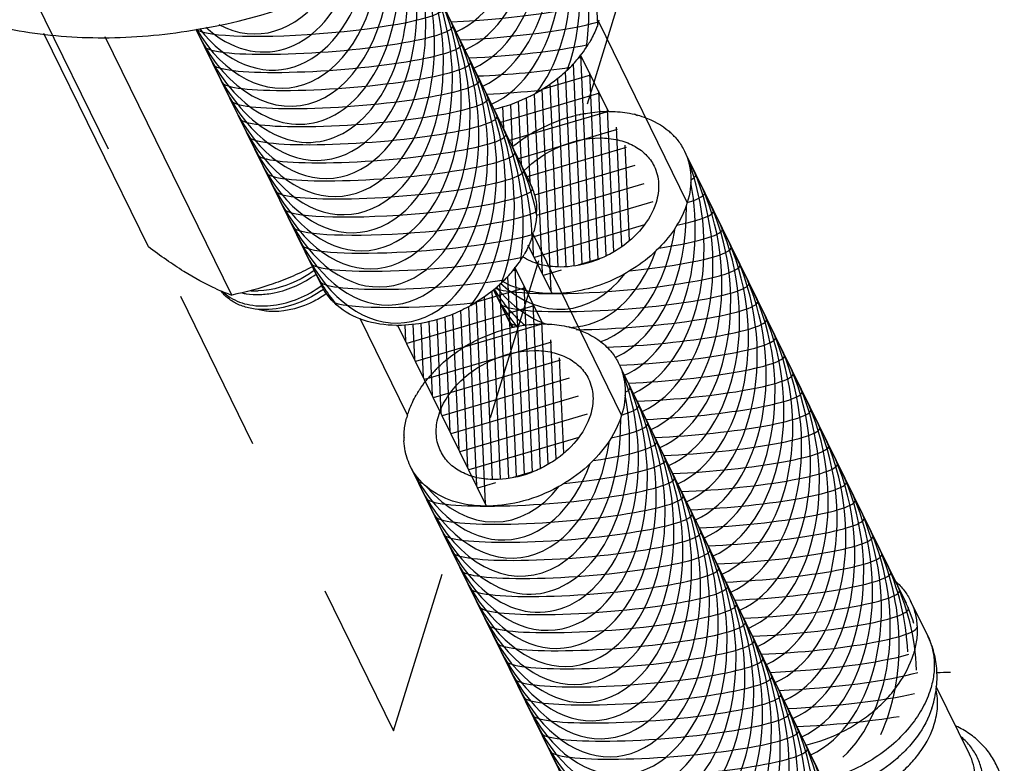
# Model space of a CAD drawing. Units: inches. Extents: x 1 to 7.1, y 0.8 to 10.9.
# Drawn here: x 1.8 to 2.4, y 1.2 to 1.6 of the extents above; entities that cross this region are included whole.
import ezdxf

# ---------------------------------------------------------------- set-up
doc = ezdxf.new("R2010")
doc.units = ezdxf.units.IN
doc.header["$LTSCALE"] = 0.762205
doc.header["$MEASUREMENT"] = 0
doc.linetypes.add('DASHED', pattern=[0.2, 0.1, -0.1])
doc.linetypes.add('PHANTOM', pattern=[0.8, 0.45, -0.05, 0.1, -0.05, 0.1, -0.05])
doc.layers.get('0').update_dxf_attribs({"linetype": 'CONTINUOUS'})
for name, color, linetype in [('02___PRT_ALL_AXES', 7, 'CONTINUOUS'), ('03___PRT_ALL_CURVES', 7, 'CONTINUOUS'), ('03__ASM_ALL_CURVES', 7, 'CONTINUOUS')]:
    doc.layers.add(name, color=color, linetype=linetype)

msp = doc.modelspace()

# ---------------------------------------------------------------- linework, layer by layer
at = {"color": 7, "linetype": 'Continuous'}
for p, q in [((2.38369, 1.23843), (2.37325, 1.25971)), ((2.40915, 1.16643), (2.38896, 1.20759)), ((2.38627, 1.19431), (2.38663, 1.19544)), ((2.38627, 1.19431), (2.38627, 1.19431))]:
    msp.add_line(p, q, dxfattribs=at)
for centre, radius, start, end in [((2.13086, 1.62879), 0.05468, 340.9369, 342.82183), ((2.13227, 1.62835), 0.0532, 342.82551, 344.2333), ((2.11353, 1.63768), 0.07423, 321.83874, 326.83351), ((2.11708, 1.63531), 0.06996, 326.86537, 328.55614), ((2.1188, 1.63426), 0.06794, 328.5573, 330.00117), ((2.10971, 1.64064), 0.07906, 318.79111, 321.86099), ((2.1044, 1.64553), 0.08629, 313.71185, 315.40014), ((2.10669, 1.6433), 0.08309, 315.38837, 318.78633), ((2.09751, 1.65413), 0.09733, 299.27877, 301.34509), ((2.18902, 1.48131), 0.07671, 90.00025, 90.40483), ((2.19189, 1.46149), 0.09677, 121.34437, 123.32885), ((2.19218, 1.46102), 0.09733, 119.27877, 121.34509), ((2.1995, 1.51505), 0.04066, 45.65681, 49.37784), ((2.20028, 1.51584), 0.03955, 42.04091, 45.65444), ((2.19033, 1.4638), 0.09398, 123.30276, 129.47828), ((2.108, 1.49795), 0.03722, 17.42107, 26.12477), ((2.10755, 1.49781), 0.03769, 14.4282, 17.42294), ((2.10155, 1.49725), 0.04374, 357.34623, 357.66346), ((2.1021, 1.49723), 0.04319, 357.66007, 359.7106), ((2.09083, 1.49926), 0.05468, 340.9369, 342.82183), ((2.09225, 1.49882), 0.0532, 342.82551, 344.2333), ((2.07878, 1.50473), 0.06794, 328.5573, 330.00117), ((2.0735, 1.50815), 0.07423, 321.83874, 326.83351), ((2.07706, 1.50578), 0.06996, 326.86537, 328.55614), ((2.06666, 1.51377), 0.08309, 315.38837, 318.78633), ((2.06969, 1.51111), 0.07906, 318.79111, 321.86099), ((2.06437, 1.51601), 0.08629, 313.71185, 315.40014), ((1.97383, 1.49679), 0.04818, 266.69911, 271.97204), ((1.97702, 1.50116), 0.0641, 305.31869, 306.75199), ((2.05017, 1.47058), 0.04066, 225.65681, 229.37784), ((2.05749, 1.5246), 0.09733, 299.27877, 301.34509), ((2.06064, 1.50368), 0.07608, 269.36108, 270.00048), ((2.149, 1.35178), 0.07671, 90.00025, 90.40483), ((2.15187, 1.33197), 0.09677, 121.34437, 123.32885), ((2.15216, 1.33149), 0.09733, 119.27877, 121.34509), ((2.15948, 1.38552), 0.04066, 45.65681, 49.37784), ((2.16025, 1.38632), 0.03955, 42.04091, 45.65444), ((2.14215, 1.34307), 0.08197, 137.06059, 138.79786), ((2.14381, 1.34154), 0.08423, 135.39995, 137.06121), ((2.13996, 1.34498), 0.07906, 138.79111, 141.86099), ((2.13087, 1.35137), 0.06794, 148.5573, 150.00117), ((2.12996, 1.3519), 0.06689, 150.00441, 150.26099), ((2.11718, 1.35734), 0.05298, 162.82314, 164.87192), ((2.10754, 1.35887), 0.04319, 177.66007, 179.7106), ((2.10658, 1.35887), 0.04223, 179.70954, 182.15733), ((2.10187, 1.35823), 0.03745, 194.42071, 203.25332), ((2.10144, 1.35806), 0.037, 203.27573, 206.14106), ((2.39752, 1.06596), 0.15015, 90.00728, 93.13893)]:
    msp.add_arc(centre, radius, start, end, dxfattribs=at)
for points, knots in [([(1.68678, 1.70413), (1.69291, 1.69164), (1.70895, 1.66786), (1.74218, 1.63916), (1.78326, 1.61814), (1.8305, 1.60547), (1.88215, 1.60146), (1.95527, 1.60783), (2.00947, 1.62543), (2.04352, 1.64189)], [0, 0, 0, 0, 0.041726, 0.0848367, 0.1303975, 0.1789782, 0.2306367, 0.2849952, 0.3984807, 0.3984807, 0.3984807, 0.3984807]), ([(2.18254, 1.61093), (2.18223, 1.61003), (2.18086, 1.60637), (2.17912, 1.60284), (2.17764, 1.60029)], [0, 0, 0, 0, 0.00286132, 0.01172446, 0.01172446, 0.01172446, 0.01172446]), ([(2.16403, 1.58316), (2.16284, 1.58202), (2.15788, 1.57755), (2.15244, 1.57362), (2.14814, 1.57101)], [0, 0, 0, 0, 0.00493448, 0.02002108, 0.02002108, 0.02002108, 0.02002108]), ([(2.14511, 1.56924), (2.14308, 1.5681), (2.13485, 1.56386), (2.12601, 1.56079), (2.11926, 1.55926)], [0, 0, 0, 0, 0.00699407, 0.02776609, 0.02776609, 0.02776609, 0.02776609]), ([(2.14458, 1.54591), (2.14675, 1.54712), (2.1555, 1.5516), (2.16493, 1.55477), (2.17212, 1.55625)], [0, 0, 0, 0, 0.0074353, 0.02947834, 0.02947834, 0.02947834, 0.02947834]), ([(2.17212, 1.55625), (2.17349, 1.55653), (2.17889, 1.55752), (2.18439, 1.55799), (2.18848, 1.55802)], [0, 0, 0, 0, 0.00419778, 0.01647058, 0.01647058, 0.01647058, 0.01647058]), ([(2.18902, 1.55802), (2.1904, 1.55802), (2.19573, 1.55788), (2.20105, 1.55715), (2.20491, 1.55623)], [0, 0, 0, 0, 0.00411798, 0.01600493, 0.01600493, 0.01600493, 0.01600493]), ([(2.20491, 1.55623), (2.20693, 1.55575), (2.21447, 1.55356), (2.22159, 1.54968), (2.22598, 1.54591)], [0, 0, 0, 0, 0.00621934, 0.02358267, 0.02358267, 0.02358267, 0.02358267]), ([(2.13757, 1.52183), (2.14361, 1.52804), (2.15826, 1.53787), (2.17551, 1.54183), (2.18402, 1.54183)], [0, 0, 0, 0, 0.02598786, 0.05153348, 0.05153348, 0.05153348, 0.05153348]), ([(2.18402, 1.54183), (2.18764, 1.54183), (2.19462, 1.54114), (2.20422, 1.53778), (2.212, 1.53228), (2.21563, 1.52727), (2.21693, 1.52463)], [0, 0, 0, 0, 0.01084505, 0.02087306, 0.03016697, 0.03901851, 0.03901851, 0.03901851, 0.03901851]), ([(2.22965, 1.54233), (2.23024, 1.54168), (2.23247, 1.53903), (2.23434, 1.53606), (2.23548, 1.53374)], [0, 0, 0, 0, 0.00262508, 0.0104039, 0.0104039, 0.0104039, 0.0104039]), ([(2.23548, 1.53374), (2.23774, 1.52914), (2.24038, 1.5185), (2.23876, 1.50776), (2.23714, 1.50251)], [0, 0, 0, 0, 0.01536906, 0.03184844, 0.03184844, 0.03184844, 0.03184844]), ([(2.21693, 1.52463), (2.21854, 1.52136), (2.22041, 1.5138), (2.21924, 1.50616), (2.21808, 1.50243)], [0, 0, 0, 0, 0.01092242, 0.02263674, 0.02263674, 0.02263674, 0.02263674]), ([(2.14405, 1.5072), (2.14426, 1.50638), (2.145, 1.50303), (2.1453, 1.49959), (2.14529, 1.49701)], [0, 0, 0, 0, 0.00253552, 0.0102789, 0.0102789, 0.0102789, 0.0102789]), ([(2.23714, 1.50251), (2.23392, 1.49209), (2.22402, 1.47734), (2.2061, 1.46271), (2.18993, 1.45392), (2.17254, 1.44837), (2.15027, 1.44578), (2.13338, 1.44922), (2.12437, 1.45444)], [0, 0, 0, 0, 0.0327183, 0.0507776, 0.0692634, 0.0875798, 0.1051605, 0.1363968, 0.1363968, 0.1363968, 0.1363968]), ([(2.21808, 1.50243), (2.21456, 1.49113), (2.20344, 1.47867), (2.18753, 1.4696), (2.17559, 1.46483), (2.166, 1.46319), (2.15972, 1.46319)], [0, 0, 0, 0, 0.0355089, 0.04531847, 0.05511824, 0.073952, 0.073952, 0.073952, 0.073952]), ([(2.14524, 1.49522), (2.1452, 1.49432), (2.14492, 1.49066), (2.1442, 1.48703), (2.14344, 1.48436)], [0, 0, 0, 0, 0.00269583, 0.01101895, 0.01101895, 0.01101895, 0.01101895]), ([(2.14251, 1.4814), (2.1422, 1.4805), (2.14083, 1.47684), (2.1391, 1.47332), (2.13762, 1.47076)], [0, 0, 0, 0, 0.00286132, 0.01172446, 0.01172446, 0.01172446, 0.01172446]), ([(2.15972, 1.46319), (2.1555, 1.46319), (2.14738, 1.46412), (2.13982, 1.46734), (2.13661, 1.46946)], [0, 0, 0, 0, 0.01266493, 0.02420213, 0.02420213, 0.02420213, 0.02420213]), ([(2.00972, 1.46112), (2.00718, 1.45924), (1.99685, 1.45266), (1.98457, 1.44895), (1.97549, 1.44864)], [0, 0, 0, 0, 0.00947413, 0.03672972, 0.03672972, 0.03672972, 0.03672972]), ([(1.97657, 1.44644), (1.97951, 1.44654), (1.9917, 1.44803), (2.00333, 1.45337), (2.01079, 1.45892)], [0, 0, 0, 0, 0.00882386, 0.03674057, 0.03674057, 0.03674057, 0.03674057]), ([(2.124, 1.45363), (2.12281, 1.4525), (2.11786, 1.44802), (2.11241, 1.4441), (2.10811, 1.44148)], [0, 0, 0, 0, 0.00493448, 0.02002108, 0.02002108, 0.02002108, 0.02002108]), ([(2.01408, 1.44886), (2.00896, 1.44523), (1.99792, 1.43958), (1.98296, 1.43677), (1.9717, 1.43762), (1.96427, 1.43971), (1.95794, 1.44317), (1.95458, 1.44641), (1.95321, 1.44817)], [0, 0, 0, 0, 0.0188167, 0.03665131, 0.04487211, 0.05251856, 0.05962229, 0.06631436, 0.06631436, 0.06631436, 0.06631436]), ([(1.95455, 1.44769), (1.95485, 1.44741), (1.95608, 1.44631), (1.95741, 1.44532), (1.95846, 1.44465)], [0, 0, 0, 0, 0.001220912, 0.004956811, 0.004956811, 0.004956811, 0.004956811]), ([(1.95846, 1.44465), (1.96205, 1.44236), (1.97085, 1.43926), (1.98536, 1.43924), (2.00044, 1.44338), (2.00984, 1.44869), (2.01419, 1.45192)], [0, 0, 0, 0, 0.01276142, 0.0272007, 0.04294233, 0.05919423, 0.05919423, 0.05919423, 0.05919423]), ([(1.96561, 1.44738), (1.96648, 1.44719), (1.97009, 1.44653), (1.97379, 1.44635), (1.97657, 1.44644)], [0, 0, 0, 0, 0.00266115, 0.01101028, 0.01101028, 0.01101028, 0.01101028]), ([(2.01731, 1.44708), (2.0149, 1.44533), (2.00509, 1.43927), (1.99338, 1.43601), (1.98483, 1.43606)], [0, 0, 0, 0, 0.00893581, 0.03460044, 0.03460044, 0.03460044, 0.03460044]), ([(2.02174, 1.44149), (2.02097, 1.44226), (2.01802, 1.44538), (2.0156, 1.44901), (2.01418, 1.45189)], [0, 0, 0, 0, 0.00326634, 0.01288548, 0.01288548, 0.01288548, 0.01288548]), ([(1.98483, 1.43606), (1.98391, 1.43607), (1.98037, 1.4362), (1.97683, 1.4368), (1.97431, 1.43755)], [0, 0, 0, 0, 0.00276109, 0.01064066, 0.01064066, 0.01064066, 0.01064066]), ([(2.0598, 1.4276), (2.05301, 1.42768), (2.04003, 1.42952), (2.02832, 1.43574), (2.02369, 1.43971)], [0, 0, 0, 0, 0.02036769, 0.03865994, 0.03865994, 0.03865994, 0.03865994]), ([(2.10508, 1.43971), (2.10162, 1.43777), (2.08772, 1.43104), (2.07212, 1.4276), (2.06065, 1.4276)], [0, 0, 0, 0, 0.01191248, 0.04633038, 0.04633038, 0.04633038, 0.04633038]), ([(2.10456, 1.41638), (2.10672, 1.4176), (2.11547, 1.42207), (2.1249, 1.42524), (2.13209, 1.42672)], [0, 0, 0, 0, 0.0074353, 0.02947834, 0.02947834, 0.02947834, 0.02947834]), ([(2.13209, 1.42672), (2.13347, 1.42701), (2.13887, 1.42799), (2.14436, 1.42846), (2.14846, 1.42849)], [0, 0, 0, 0, 0.00419778, 0.01647058, 0.01647058, 0.01647058, 0.01647058]), ([(2.149, 1.42849), (2.15037, 1.42849), (2.1557, 1.42835), (2.16103, 1.42762), (2.16488, 1.42671)], [0, 0, 0, 0, 0.00411798, 0.01600493, 0.01600493, 0.01600493, 0.01600493]), ([(2.16488, 1.42671), (2.1669, 1.42623), (2.17444, 1.42403), (2.18156, 1.42015), (2.18595, 1.41638)], [0, 0, 0, 0, 0.00621934, 0.02358267, 0.02358267, 0.02358267, 0.02358267]), ([(2.08383, 1.40068), (2.08494, 1.4018), (2.08956, 1.40624), (2.09466, 1.41017), (2.0987, 1.41282)], [0, 0, 0, 0, 0.00472842, 0.01921348, 0.01921348, 0.01921348, 0.01921348]), ([(2.08678, 1.35087), (2.08533, 1.35382), (2.08352, 1.36054), (2.08455, 1.37126), (2.08901, 1.38194), (2.09922, 1.39547), (2.11759, 1.40814), (2.13526, 1.4123), (2.14399, 1.4123)], [0, 0, 0, 0, 0.00986715, 0.0203332, 0.03175269, 0.04416148, 0.07074118, 0.09694723, 0.09694723, 0.09694723, 0.09694723]), ([(2.14399, 1.4123), (2.14761, 1.4123), (2.1546, 1.41161), (2.16419, 1.40826), (2.17197, 1.40275), (2.17561, 1.39775), (2.1769, 1.3951)], [0, 0, 0, 0, 0.01084505, 0.02087306, 0.03016697, 0.03901851, 0.03901851, 0.03901851, 0.03901851]), ([(2.18963, 1.4128), (2.19021, 1.41215), (2.19245, 1.4095), (2.19432, 1.40654), (2.19546, 1.40421)], [0, 0, 0, 0, 0.00262508, 0.0104039, 0.0104039, 0.0104039, 0.0104039]), ([(2.19546, 1.40421), (2.19772, 1.39961), (2.20036, 1.38898), (2.19874, 1.37823), (2.19711, 1.37298)], [0, 0, 0, 0, 0.01536906, 0.03184844, 0.03184844, 0.03184844, 0.03184844]), ([(2.0729, 1.38681), (2.07326, 1.38741), (2.07479, 1.38981), (2.07645, 1.39212), (2.07777, 1.39381)], [0, 0, 0, 0, 0.00210412, 0.008533723, 0.008533723, 0.008533723, 0.008533723]), ([(2.1769, 1.3951), (2.17851, 1.39183), (2.18038, 1.38427), (2.17921, 1.37663), (2.17805, 1.37291)], [0, 0, 0, 0, 0.01092242, 0.02263674, 0.02263674, 0.02263674, 0.02263674]), ([(2.06657, 1.37298), (2.06689, 1.37401), (2.06831, 1.37818), (2.07022, 1.38218), (2.07188, 1.38508)], [0, 0, 0, 0, 0.00321457, 0.01322005, 0.01322005, 0.01322005, 0.01322005]), ([(2.06439, 1.36063), (2.06443, 1.3615), (2.06468, 1.36505), (2.06534, 1.36857), (2.06604, 1.37116)], [0, 0, 0, 0, 0.00261332, 0.01067466, 0.01067466, 0.01067466, 0.01067466]), ([(2.19711, 1.37298), (2.19316, 1.36019), (2.17966, 1.34249), (2.15598, 1.32696), (2.13518, 1.31917), (2.11402, 1.31655), (2.09438, 1.31941), (2.07808, 1.32773), (2.07063, 1.33686), (2.06823, 1.34176)], [0, 0, 0, 0, 0.040177, 0.0624489, 0.0847865, 0.1061528, 0.125781, 0.1434759, 0.1598539, 0.1598539, 0.1598539, 0.1598539]), ([(2.17805, 1.37291), (2.17453, 1.3616), (2.16341, 1.34915), (2.1475, 1.34008), (2.13556, 1.3353), (2.12597, 1.33366), (2.11969, 1.33366)], [0, 0, 0, 0, 0.0355089, 0.04531847, 0.05511824, 0.073952, 0.073952, 0.073952, 0.073952]), ([(2.06559, 1.3489), (2.06542, 1.34958), (2.06479, 1.35233), (2.06446, 1.35516), (2.06438, 1.35728)], [0, 0, 0, 0, 0.002097683, 0.008480011, 0.008480011, 0.008480011, 0.008480011]), ([(2.11969, 1.33366), (2.11608, 1.33366), (2.10909, 1.33435), (2.09949, 1.33771), (2.09172, 1.34322), (2.08808, 1.34822), (2.08678, 1.35087)], [0, 0, 0, 0, 0.01084505, 0.02087306, 0.03016697, 0.03901851, 0.03901851, 0.03901851, 0.03901851]), ([(2.3642, 1.27164), (2.36607, 1.26994), (2.3695, 1.26624), (2.37215, 1.26194), (2.37325, 1.25971)], [0, 0, 0, 0, 0.0075862, 0.01504215, 0.01504215, 0.01504215, 0.01504215]), ([(2.37325, 1.25971), (2.37442, 1.25733), (2.37628, 1.25225), (2.37749, 1.24412), (2.37711, 1.23563), (2.37584, 1.23), (2.37497, 1.22719)], [0, 0, 0, 0, 0.00796515, 0.01608855, 0.02450585, 0.03331532, 0.03331532, 0.03331532, 0.03331532]), ([(2.38663, 1.19544), (2.38772, 1.19897), (2.38929, 1.2062), (2.38964, 1.21729), (2.38789, 1.22822), (2.38531, 1.23514), (2.38369, 1.23843)], [0, 0, 0, 0, 0.01106124, 0.02207907, 0.03307771, 0.04406971, 0.04406971, 0.04406971, 0.04406971]), ([(2.38369, 1.23843), (2.38486, 1.23604), (2.38673, 1.23097), (2.38793, 1.22283), (2.38755, 1.21434), (2.38628, 1.20871), (2.38541, 1.20591)], [0, 0, 0, 0, 0.0079658, 0.01608986, 0.02450771, 0.03331775, 0.03331775, 0.03331775, 0.03331775]), ([(2.30948, 1.17183), (2.31706, 1.17363), (2.32818, 1.17773), (2.34168, 1.18554), (2.35097, 1.19246), (2.35915, 1.20027), (2.36809, 1.21129), (2.37297, 1.22073), (2.37497, 1.22719)], [0, 0, 0, 0, 0.02336952, 0.03512531, 0.04672595, 0.05804006, 0.06895659, 0.08925205, 0.08925205, 0.08925205, 0.08925205]), ([(2.38541, 1.20591), (2.38423, 1.20207), (2.38093, 1.19441), (2.37631, 1.18748), (2.37368, 1.18413)], [0, 0, 0, 0, 0.0120472, 0.02484378, 0.02484378, 0.02484378, 0.02484378]), ([(2.38772, 1.18458), (2.38879, 1.18805), (2.39014, 1.19505), (2.38963, 1.2022), (2.38889, 1.20554)], [0, 0, 0, 0, 0.01089891, 0.02116824, 0.02116824, 0.02116824, 0.02116824]), ([(2.38627, 1.19431), (2.38426, 1.18822), (2.37949, 1.17936), (2.37087, 1.16905), (2.36032, 1.15928), (2.3448, 1.14941), (2.33083, 1.14448), (2.32367, 1.14289)], [0, 0, 0, 0, 0.01923057, 0.02956342, 0.04026093, 0.06226274, 0.08424912, 0.08424912, 0.08424912, 0.08424912]), ([(2.37368, 1.18413), (2.37046, 1.18005), (2.3631, 1.17235), (2.35015, 1.16274), (2.33562, 1.15522), (2.32521, 1.15179), (2.31993, 1.15054)], [0, 0, 0, 0, 0.01557829, 0.03175648, 0.04817949, 0.06446036, 0.06446036, 0.06446036, 0.06446036]), ([(2.32972, 1.13577), (2.33642, 1.13733), (2.34626, 1.14092), (2.35822, 1.14779), (2.36645, 1.15389), (2.37371, 1.16078), (2.38163, 1.17052), (2.38595, 1.17886), (2.38772, 1.18458)], [0, 0, 0, 0, 0.0206541, 0.03105004, 0.04131109, 0.05131969, 0.06097634, 0.07892451, 0.07892451, 0.07892451, 0.07892451]), ([(2.42773, 1.12188), (2.42866, 1.12489), (2.43005, 1.131), (2.43058, 1.14031), (2.42945, 1.14944), (2.42665, 1.15813), (2.42224, 1.16611), (2.41636, 1.17314), (2.40922, 1.17903), (2.40382, 1.18209), (2.401, 1.18341)], [0, 0, 0, 0, 0.00944733, 0.01870682, 0.02783569, 0.03689293, 0.0459362, 0.05502231, 0.06420976, 0.0735572, 0.0735572, 0.0735572, 0.0735572]), ([(2.41752, 1.14839), (2.41751, 1.15111), (2.41693, 1.1565), (2.41435, 1.16417), (2.41013, 1.17105), (2.40636, 1.17493), (2.40429, 1.17667)], [0, 0, 0, 0, 0.00816038, 0.01612537, 0.02407632, 0.03219626, 0.03219626, 0.03219626, 0.03219626]), ([(2.41065, 1.13785), (2.41141, 1.14031), (2.41253, 1.14526), (2.41287, 1.15272), (2.41181, 1.15987), (2.41018, 1.16434), (2.40915, 1.16643)], [0, 0, 0, 0, 0.00774166, 0.0151402, 0.02228125, 0.02928421, 0.02928421, 0.02928421, 0.02928421])]:
    msp.add_open_spline(points, degree=3, knots=knots, dxfattribs=at)
at = {"layer": '02___PRT_ALL_AXES', "color": 7, "linetype": 'Continuous'}
for p, q in [((2.01272, 1.77658), (2.14142, 1.51433)), ((1.90861, 1.47544), (1.84479, 1.60548)), ((1.95936, 1.44606), (1.88216, 1.60337)), ((1.93754, 1.60808), (2.01418, 1.45189)), ((2.23715, 1.53035), (2.3706, 1.25841)), ((2.11902, 1.44934), (2.13042, 1.42612)), ((2.19712, 1.40082), (2.33057, 1.12888)), ((2.06822, 1.34176), (2.20333, 1.06645))]:
    msp.add_line(p, q, dxfattribs=at)
msp.add_arc((2.00593, 1.57529), 0.13736, 245.92379, 250.18184, dxfattribs=at)
for points, knots in [([(1.9499, 1.44988), (1.94309, 1.45292), (1.9328, 1.4586), (1.91931, 1.4676), (1.91221, 1.47275), (1.90861, 1.47544)], [0, 0, 0, 0, 0.02235369, 0.03514008, 0.04864203, 0.04864203, 0.04864203, 0.04864203]), ([(2.00856, 1.46336), (2.00472, 1.46131), (1.99686, 1.4575), (1.98059, 1.45118), (1.96788, 1.44786), (1.95936, 1.44606)], [0, 0, 0, 0, 0.01306333, 0.02619112, 0.05231491, 0.05231491, 0.05231491, 0.05231491])]:
    msp.add_open_spline(points, degree=3, knots=knots, dxfattribs=at)
at = {"layer": '03___PRT_ALL_CURVES', "color": 2, "linetype": 'PHANTOM'}
for p, q in [((2.23714, 1.50251), (2.1831, 1.61264)), ((2.18902, 1.55802), (2.17208, 1.59256)), ((2.19711, 1.37298), (2.14307, 1.48311)), ((2.15472, 1.447), (2.14019, 1.47659)), ((2.149, 1.42849), (2.13205, 1.46303)), ((2.06657, 1.37298), (2.03766, 1.43191)), ((2.11469, 1.31747), (2.06065, 1.4276))]:
    msp.add_line(p, q, dxfattribs=at)
at = {"layer": '03___PRT_ALL_CURVES', "color": 4, "linetype": 'Continuous'}
for p, q in [((2.17281, 1.59106), (2.17051, 1.59038)), ((2.17212, 1.59247), (2.17777, 1.46628)), ((2.16746, 1.5869), (2.17293, 1.46486)), ((2.17822, 1.58005), (2.14782, 1.57106)), ((2.16275, 1.5824), (2.16805, 1.46402)), ((2.17752, 1.58146), (2.18262, 1.46771)), ((2.15327, 1.57473), (2.15827, 1.46312)), ((2.15804, 1.57794), (2.16317, 1.46353)), ((2.18362, 1.56903), (2.12332, 1.55121)), ((2.14372, 1.5686), (2.14862, 1.45942)), ((2.1485, 1.57152), (2.15402, 1.44841)), ((2.18293, 1.57045), (2.18742, 1.47009)), ((2.12443, 1.56092), (2.12502, 1.54776)), ((2.12928, 1.56224), (2.13042, 1.53674)), ((2.1341, 1.56419), (2.13582, 1.52573)), ((2.13891, 1.56639), (2.14123, 1.51472)), ((2.11957, 1.55959), (2.11961, 1.55877)), ((2.18902, 1.55802), (2.12872, 1.5402)), ((2.18833, 1.55943), (2.19223, 1.47248)), ((2.19443, 1.54701), (2.13413, 1.52919)), ((2.19374, 1.54842), (2.19699, 1.47571)), ((2.19914, 1.53741), (2.20175, 1.47923)), ((2.19983, 1.536), (2.13953, 1.51817)), ((2.20524, 1.52498), (2.14408, 1.50691)), ((2.21064, 1.51397), (2.1451, 1.4946)), ((2.21605, 1.50296), (2.1422, 1.48113)), ((2.21096, 1.48884), (2.14391, 1.46902)), ((2.14268, 1.48223), (2.14321, 1.47044)), ((2.18338, 1.46808), (2.17047, 1.46427)), ((2.13278, 1.46153), (2.13048, 1.46085)), ((2.13209, 1.46295), (2.13775, 1.33675)), ((2.16029, 1.46126), (2.14931, 1.45801)), ((2.12272, 1.45288), (2.12803, 1.3345)), ((2.12743, 1.45737), (2.1329, 1.33533)), ((2.13819, 1.45052), (2.1078, 1.44154)), ((2.11801, 1.44842), (2.12314, 1.33401)), ((2.1375, 1.45193), (2.14259, 1.33818)), ((2.10848, 1.442), (2.114, 1.31888)), ((2.11324, 1.44521), (2.11825, 1.3336)), ((2.1429, 1.44092), (2.1474, 1.34057)), ((2.14359, 1.43951), (2.06605, 1.41659)), ((2.09889, 1.43687), (2.10319, 1.34091)), ((2.1037, 1.43907), (2.10859, 1.3299)), ((2.07469, 1.42891), (2.07617, 1.39597)), ((2.07955, 1.43007), (2.08157, 1.38496)), ((2.0844, 1.43139), (2.08697, 1.37395)), ((2.08925, 1.43271), (2.09238, 1.36294)), ((2.09407, 1.43466), (2.09778, 1.35192)), ((2.1483, 1.42991), (2.1522, 1.34295)), ((2.06491, 1.428), (2.06536, 1.418)), ((2.0698, 1.42845), (2.07076, 1.40699)), ((2.149, 1.42849), (2.07145, 1.40557)), ((2.1544, 1.41748), (2.07686, 1.39456)), ((2.15371, 1.41889), (2.15697, 1.34619)), ((2.15981, 1.40647), (2.08226, 1.38355)), ((2.15911, 1.40788), (2.16172, 1.34971)), ((2.16521, 1.39546), (2.08767, 1.37254)), ((2.17061, 1.38444), (2.09307, 1.36152)), ((2.17602, 1.37343), (2.09848, 1.35051)), ((2.17093, 1.35932), (2.10388, 1.3395)), ((2.14335, 1.33855), (2.13044, 1.33474)), ((2.12026, 1.33173), (2.10928, 1.32848))]:
    msp.add_line(p, q, dxfattribs=at)
at = {"layer": '03___PRT_ALL_CURVES', "color": 40, "linetype": 'Continuous'}
for centre, major_axis, ratio, start_param, end_param in [((2.0739, 1.70215), (-0.0078, 0.09943), 0.653293, 3.370118, 5.258498), ((2.0793, 1.69114), (-0.0078, 0.09943), 0.653293, 3.370118, 5.258498), ((2.08471, 1.68013), (-0.0078, 0.09943), 0.653293, 3.370118, 5.258498), ((2.09011, 1.66911), (-0.0078, 0.09943), 0.653293, 3.370118, 5.258498), ((2.09552, 1.6581), (-0.0078, 0.09943), 0.653293, 3.370118, 5.258498), ((2.10092, 1.64709), (-0.0078, 0.09943), 0.653293, 3.763266, 5.258498), ((2.10633, 1.63608), (-0.0078, 0.09943), 0.653293, 4.100194, 5.258498), ((2.00685, 1.62769), (-0.0078, 0.09943), 0.653293, 2.116905, 5.258498), ((2.11173, 1.62506), (-0.0078, 0.09943), 0.653293, 4.375284, 5.258498), ((2.01226, 1.61668), (-0.0078, 0.09943), 0.653293, 2.116905, 5.258498), ((2.11713, 1.61405), (-0.0078, 0.09943), 0.653293, 4.629158, 5.258498), ((2.00145, 1.6387), (-0.0078, 0.09943), 0.653293, 2.116905, 4.911517), ((1.99604, 1.64971), (-0.0078, 0.09943), 0.653293, 2.116905, 4.753656), ((2.01766, 1.60566), (-0.0078, 0.09943), 0.653293, 2.116905, 5.258498), ((1.99064, 1.66073), (-0.0078, 0.09943), 0.653293, -4.16628, -1.714769), ((1.98523, 1.67174), (-0.0078, 0.09943), 0.653293, -4.070602, -1.889731), ((2.02306, 1.59465), (-0.0078, 0.09943), 0.653293, 2.116905, 5.258498), ((1.97983, 1.68275), (-0.0078, 0.09943), 0.653293, -3.922011, -2.057343), ((2.02847, 1.58364), (-0.0078, 0.09943), 0.653293, 2.116905, 5.258498), ((1.97443, 1.69377), (-0.0078, 0.09943), 0.653293, -3.751097, -2.237845), ((1.96902, 1.70478), (-0.0078, 0.09943), 0.653293, -3.533045, -2.472303), ((2.03387, 1.57263), (-0.0078, 0.09943), 0.653293, 2.116905, 5.258498), ((2.01295, 1.61526), (0.07591, 0.00595), 0.129005, 3.268538, 6.334362), ((2.11242, 1.62365), (0.07591, 0.00595), 0.129005, 4.445982, 5.989757), ((2.03928, 1.56161), (-0.0078, 0.09943), 0.653293, 2.116905, 5.258498), ((2.01835, 1.60425), (0.07591, 0.00595), 0.129005, 3.192769, 6.334362), ((2.11783, 1.61264), (0.07591, 0.00595), 0.129005, -1.837204, -0.546109), ((2.04468, 1.5506), (-0.0078, 0.09943), 0.653293, 2.116905, 5.258498), ((2.02376, 1.59324), (0.07591, 0.00595), 0.129005, 3.192769, 6.334362), ((2.12323, 1.60163), (0.07591, 0.00595), 0.129005, 4.445974, 5.484396), ((2.05009, 1.53959), (-0.0078, 0.09943), 0.653293, 2.116905, 5.258498), ((2.02916, 1.58223), (0.07591, 0.00595), 0.129005, 3.192769, 6.334362), ((2.12864, 1.59061), (0.07591, 0.00595), 0.129005, 4.445987, 5.213478), ((2.05549, 1.52857), (-0.0078, 0.09943), 0.653293, 2.116905, 5.258498), ((2.03457, 1.57121), (0.07591, 0.00595), 0.129005, 3.192769, 6.334362), ((2.06089, 1.51756), (-0.0078, 0.09943), 0.653293, 3.763266, 5.258498), ((2.13404, 1.5796), (0.07591, 0.00595), 0.129005, 4.445979, 4.889015), ((2.03997, 1.5602), (0.07591, 0.00595), 0.129005, 3.192769, 6.334362), ((2.0663, 1.50655), (-0.0078, 0.09943), 0.653293, 4.100194, 5.258498), ((2.04537, 1.54919), (0.07591, 0.00595), 0.129005, 3.192769, 6.334362), ((2.19279, 1.45987), (-0.0078, 0.09943), 0.653293, 0.20268, 0.219812), ((2.19279, 1.45987), (-0.0078, 0.09943), 0.653293, -0.338118, -0.305033), ((2.0717, 1.49554), (-0.0078, 0.09943), 0.653293, 4.375284, 5.258498), ((2.05078, 1.53818), (0.07591, 0.00595), 0.129005, 3.192769, 6.334362), ((2.15566, 1.53555), (0.07591, 0.00595), 0.129005, 1.741139, 1.747422), ((2.07711, 1.48452), (-0.0078, 0.09943), 0.653293, 4.629158, 5.258498), ((2.18739, 1.47088), (-0.0078, 0.09943), 0.653293, 0.718766, 0.728078), ((2.05618, 1.52716), (0.07591, 0.00595), 0.129005, 3.192769, 6.334362), ((2.08251, 1.47351), (-0.0078, 0.09943), 0.653293, 4.880927, 5.258498), ((2.18199, 1.4819), (-0.0078, 0.09943), 0.653293, 3.370118, 5.148184), ((2.18739, 1.47088), (-0.0078, 0.09943), 0.653293, 3.370118, 5.258498), ((2.06159, 1.51615), (0.07591, 0.00595), 0.129005, 3.192769, 6.334362), ((2.16647, 1.51352), (0.07591, 0.00595), 0.129005, -0.293428, 0.051176), ((2.08792, 1.4625), (-0.0078, 0.09943), 0.653293, 5.148184, 5.258498), ((2.17658, 1.49291), (-0.0078, 0.09943), 0.653293, 3.370118, 4.880927), ((2.19279, 1.45987), (-0.0078, 0.09943), 0.653293, 3.370118, 5.258498), ((2.06699, 1.50514), (0.07591, 0.00595), 0.129005, 3.192769, 6.260675), ((2.17187, 1.50251), (0.07591, 0.00595), 0.129005, -0.546109, 0.051176), ((2.17118, 1.50392), (-0.0078, 0.09943), 0.653293, -2.912998, -1.654027), ((2.1982, 1.44886), (-0.0078, 0.09943), 0.653293, 3.370118, 5.258498), ((2.0724, 1.49412), (0.07591, 0.00595), 0.129005, 3.192769, 5.989757), ((2.17727, 1.4915), (0.07591, 0.00595), 0.129005, 5.484396, 6.334362), ((2.2036, 1.43785), (-0.0078, 0.09943), 0.653293, 3.370118, 5.258498), ((2.0778, 1.48311), (0.07591, 0.00595), 0.129005, -3.090416, -0.546109), ((2.16577, 1.51493), (-0.0078, 0.09943), 0.653293, -2.978943, -1.907902), ((2.18268, 1.48048), (0.07591, 0.00595), 0.129005, 5.213478, 6.334362), ((2.20901, 1.42683), (-0.0078, 0.09943), 0.653293, 3.370118, 5.258498), ((2.16037, 1.52595), (-0.0078, 0.09943), 0.653293, -3.186108, -2.182991), ((2.18808, 1.46947), (0.07591, 0.00595), 0.129005, 4.889015, 6.334362), ((2.21441, 1.41582), (-0.0078, 0.09943), 0.653293, 3.370118, 5.258498), ((2.0832, 1.4721), (0.07591, 0.00595), 0.129005, 3.192769, 5.484396), ((2.19349, 1.45846), (0.07591, 0.00595), 0.129005, 3.386724, 6.334362), ((2.06089, 1.51756), (-0.0078, 0.09943), 0.653293, 2.116905, 2.417567), ((2.15496, 1.53696), (-0.0078, 0.09943), 0.653293, -3.767178, -2.519919), ((2.21982, 1.40481), (-0.0078, 0.09943), 0.653293, 3.370118, 5.258498), ((2.08861, 1.46109), (0.07591, 0.00595), 0.129005, 3.192769, 5.213478), ((2.19889, 1.44745), (0.07591, 0.00595), 0.129005, 3.192769, 6.334362), ((2.16577, 1.51493), (-0.0078, 0.09943), 0.653293, -4.049025, -3.691722), ((2.17118, 1.50392), (-0.0078, 0.09943), 0.653293, -4.16628, -3.878917), ((2.16037, 1.52595), (-0.0078, 0.09943), 0.653293, -3.911347, -3.381131), ((2.22522, 1.39379), (-0.0078, 0.09943), 0.653293, 3.370118, 5.258498), ((2.09401, 1.45007), (0.07591, 0.00595), 0.129005, 3.443546, 4.889015), ((2.2043, 1.43643), (0.07591, 0.00595), 0.129005, 4.226569, 6.334362), ((2.17658, 1.49291), (-0.0078, 0.09943), 0.653293, -4.16628, -4.030516), ((2.23062, 1.38278), (-0.0078, 0.09943), 0.653293, 3.370118, 5.258498), ((2.2043, 1.43643), (0.07591, 0.00595), 0.129005, -3.090416, -2.74413), ((2.2097, 1.42542), (0.07591, 0.00595), 0.129005, 4.409109, 6.334362), ((2.15277, 1.33034), (-0.0078, 0.09943), 0.653293, 0.20268, 0.219812), ((2.15277, 1.33034), (-0.0078, 0.09943), 0.653293, -0.338118, -0.305033), ((2.23603, 1.37177), (-0.0078, 0.09943), 0.653293, 3.370118, 5.258498), ((2.2151, 1.41441), (0.07591, 0.00595), 0.129005, 4.445982, 6.334362), ((2.24143, 1.36076), (-0.0078, 0.09943), 0.653293, 3.370118, 5.258498), ((2.14736, 1.34136), (-0.0078, 0.09943), 0.653293, 0.718766, 0.728078), ((2.11563, 1.40602), (0.07591, 0.00595), 0.129005, 1.741139, 1.747422), ((2.22051, 1.4034), (0.07591, 0.00595), 0.129005, 4.445982, 6.334362), ((2.24684, 1.34974), (-0.0078, 0.09943), 0.653293, 3.370118, 5.258498), ((2.14196, 1.35237), (-0.0078, 0.09943), 0.653293, 1.032649, 1.036751), ((2.12103, 1.39501), (0.07591, 0.00595), 0.129005, 2.064268, 2.071885), ((2.14196, 1.35237), (-0.0078, 0.09943), 0.653293, 2.116905, 5.148184), ((2.22591, 1.39238), (0.07591, 0.00595), 0.129005, 4.445982, 6.334362), ((2.14736, 1.34136), (-0.0078, 0.09943), 0.653293, 2.116905, 5.258498), ((2.25224, 1.33873), (-0.0078, 0.09943), 0.653293, 3.370118, 5.258498), ((2.12644, 1.384), (0.07591, 0.00595), 0.129005, 2.338723, 2.342804), ((2.12644, 1.384), (0.07591, 0.00595), 0.129005, -0.293428, 0.051176), ((2.23132, 1.38137), (0.07591, 0.00595), 0.129005, 4.445982, 6.334362), ((2.13655, 1.36338), (-0.0078, 0.09943), 0.653293, 2.116905, 4.880927), ((2.15277, 1.33034), (-0.0078, 0.09943), 0.653293, 2.116905, 5.258498), ((2.25765, 1.32772), (-0.0078, 0.09943), 0.653293, 3.370118, 5.258498), ((2.15817, 1.31933), (-0.0078, 0.09943), 0.653293, 2.116905, 5.258498), ((2.13184, 1.37298), (0.07591, 0.00595), 0.129005, -0.546109, 0.051176), ((2.23672, 1.37036), (0.07591, 0.00595), 0.129005, 4.445982, 6.334362), ((2.13115, 1.3744), (-0.0078, 0.09943), 0.653293, -4.16628, -1.654027), ((2.26305, 1.3167), (-0.0078, 0.09943), 0.653293, 3.370118, 5.258498), ((2.16358, 1.30832), (-0.0078, 0.09943), 0.653293, 2.116905, 5.258498), ((2.13725, 1.36197), (0.07591, 0.00595), 0.129005, 5.484396, 6.334362), ((2.24213, 1.35934), (0.07591, 0.00595), 0.129005, 4.445982, 6.334362), ((2.13725, 1.36197), (0.07591, 0.00595), 0.129005, 2.839804, 2.848164), ((2.12575, 1.38541), (-0.0078, 0.09943), 0.653293, -4.16628, -1.907902), ((2.14265, 1.35096), (0.07591, 0.00595), 0.129005, 5.213478, 6.334362), ((2.26845, 1.30569), (-0.0078, 0.09943), 0.653293, 3.370118, 5.258498), ((2.16898, 1.29731), (-0.0078, 0.09943), 0.653293, 2.116905, 5.258498), ((2.24753, 1.34833), (0.07591, 0.00595), 0.129005, 4.445982, 6.334362), ((2.27386, 1.29468), (-0.0078, 0.09943), 0.653293, 3.370118, 5.258498), ((2.14806, 1.33995), (0.07591, 0.00595), 0.129005, 4.889015, 6.334362), ((2.12034, 1.39642), (-0.0078, 0.09943), 0.653293, -4.168317, -2.182991), ((2.17438, 1.28629), (-0.0078, 0.09943), 0.653293, 2.116905, 5.258498), ((2.25293, 1.33732), (0.07591, 0.00595), 0.129005, 4.445982, 6.334362), ((2.27926, 1.28367), (-0.0078, 0.09943), 0.653293, 3.370118, 5.258498), ((2.14806, 1.33995), (0.07591, 0.00595), 0.129005, -3.090416, -2.839639), ((2.15346, 1.32893), (0.07591, 0.00595), 0.129005, 3.192769, 6.334362), ((2.25834, 1.32631), (0.07591, 0.00595), 0.129005, 4.445982, 6.334362), ((2.11494, 1.40743), (-0.0078, 0.09943), 0.653293, -3.865619, -2.519919), ((2.17979, 1.27528), (-0.0078, 0.09943), 0.653293, 2.116905, 5.258498), ((2.28467, 1.27265), (-0.0078, 0.09943), 0.653293, 3.370118, 5.258498), ((2.15886, 1.31792), (0.07591, 0.00595), 0.129005, 3.192769, 6.334362), ((2.26374, 1.31529), (0.07591, 0.00595), 0.129005, 4.445982, 6.334362), ((2.18519, 1.26427), (-0.0078, 0.09943), 0.653293, 2.116905, 5.258498), ((2.29007, 1.26164), (-0.0078, 0.09943), 0.653293, 3.370118, 5.258498), ((2.16427, 1.30691), (0.07591, 0.00595), 0.129005, 3.192769, 6.334362), ((2.1906, 1.25325), (-0.0078, 0.09943), 0.653293, 2.116905, 5.258498), ((2.26915, 1.30428), (0.07591, 0.00595), 0.129005, 4.445982, 6.334362), ((2.29548, 1.25063), (-0.0078, 0.09943), 0.653293, 3.6153, 5.258498), ((2.16967, 1.29589), (0.07591, 0.00595), 0.129005, 3.192769, 6.334362), ((2.196, 1.24224), (-0.0078, 0.09943), 0.653293, 2.116905, 5.258498), ((2.27455, 1.29327), (0.07591, 0.00595), 0.129005, 4.445982, 6.334362), ((2.17508, 1.28488), (0.07591, 0.00595), 0.129005, 3.192769, 6.334362), ((2.30088, 1.23962), (-0.0078, 0.09943), 0.653293, 3.998342, 5.258498), ((2.20141, 1.23123), (-0.0078, 0.09943), 0.653293, 2.116905, 5.258498), ((2.27996, 1.28225), (0.07591, 0.00595), 0.129005, 4.445982, 6.334362), ((2.18048, 1.27387), (0.07591, 0.00595), 0.129005, 3.192769, 6.334362), ((2.30628, 1.2286), (-0.0078, 0.09943), 0.653293, -1.621973, -1.024688), ((2.20681, 1.22022), (-0.0078, 0.09943), 0.653293, 2.116905, 5.258498), ((2.28536, 1.27124), (0.07591, 0.00595), 0.129005, 4.445982, 6.334362), ((2.31169, 1.21759), (-0.0078, 0.09943), 0.653293, -1.621973, -1.024688), ((2.18589, 1.26286), (0.07591, 0.00595), 0.129005, 3.192769, 6.334362), ((2.29076, 1.26023), (0.07591, 0.00595), 0.129005, 4.445982, 6.334362), ((2.21221, 1.2092), (-0.0078, 0.09943), 0.653293, 2.116905, 5.258498), ((2.31709, 1.20658), (-0.0078, 0.09943), 0.653293, -1.215313, -1.024688), ((2.19129, 1.25184), (0.07591, 0.00595), 0.129005, 3.192769, 6.334362), ((2.29617, 1.24922), (0.07591, 0.00595), 0.129005, 4.445982, 6.334362), ((2.21762, 1.19819), (-0.0078, 0.09943), 0.653293, 2.116905, 5.258498), ((2.19669, 1.24083), (0.07591, 0.00595), 0.129005, 3.192769, 6.334362), ((2.22302, 1.18718), (-0.0078, 0.09943), 0.653293, 2.116905, 5.258498), ((2.30157, 1.2382), (0.07591, 0.00595), 0.129005, 4.445982, 6.334362), ((2.2021, 1.22982), (0.07591, 0.00595), 0.129005, 3.192769, 6.334362), ((2.22843, 1.17617), (-0.0078, 0.09943), 0.653293, 2.116905, 5.258498), ((2.2075, 1.2188), (0.07591, 0.00595), 0.129005, 3.192769, 6.334362), ((2.30698, 1.22719), (0.07591, 0.00595), 0.129005, -1.837204, -0.546109), ((2.23383, 1.16515), (-0.0078, 0.09943), 0.653293, 2.116905, 5.258498), ((2.21291, 1.20779), (0.07591, 0.00595), 0.129005, 3.192769, 6.334362), ((2.31238, 1.21618), (0.07591, 0.00595), 0.129005, -1.837204, -0.546109), ((2.23924, 1.15414), (-0.0078, 0.09943), 0.653293, 2.116905, 5.258498), ((2.21831, 1.19678), (0.07591, 0.00595), 0.129005, 3.192769, 6.334362), ((2.31779, 1.20517), (0.07591, 0.00595), 0.129005, -1.837211, -0.713557), ((2.24464, 1.14313), (-0.0078, 0.09943), 0.653293, 2.116905, 5.258498), ((2.22372, 1.18577), (0.07591, 0.00595), 0.129005, 3.192769, 6.334362), ((2.32319, 1.19415), (0.07591, 0.00595), 0.129005, -1.83721, -0.975884), ((2.25004, 1.13211), (-0.0078, 0.09943), 0.653293, -1.621973, -1.024688), ((2.22912, 1.17475), (0.07591, 0.00595), 0.129005, 3.192769, 6.334362), ((2.25545, 1.1211), (-0.0078, 0.09943), 0.653293, 3.6153, 5.258498), ((2.23452, 1.16374), (0.07591, 0.00595), 0.129005, 3.192769, 6.334362), ((2.26085, 1.11009), (-0.0078, 0.09943), 0.653293, 3.998342, 5.258498)]:
    msp.add_ellipse(centre, major_axis=major_axis, ratio=ratio, start_param=start_param, end_param=end_param, dxfattribs=at)
at = {"layer": '03__ASM_ALL_CURVES', "color": 2, "linetype": 'DASHED'}
for p, q in [((1.75187, 1.80454), (2.05811, 1.18048)), ((2.05811, 1.18048), (2.22337, 1.71527))]:
    msp.add_line(p, q, dxfattribs=at)

doc.saveas('drawing.dxf')
